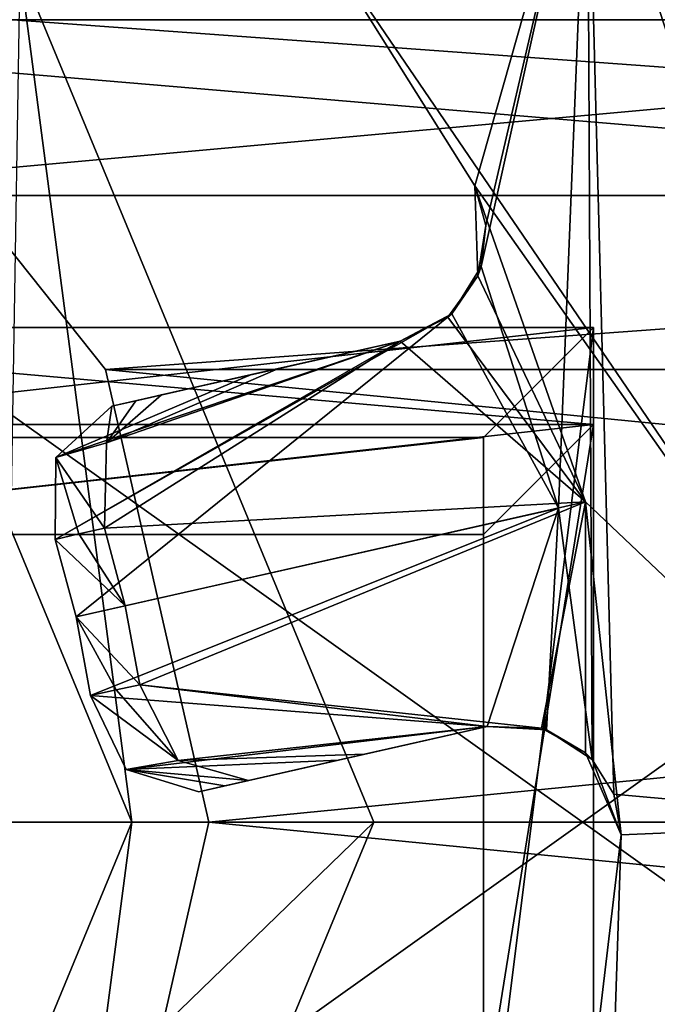
# Model space of a CAD drawing. Units: millimetres. Extents: x -325 to 325, y -294 to 324.
# Drawn here: x -290 to -287, y -9 to -5 of the extents above; entities that cross this region are included whole.
import ezdxf

# ---------------------------------------------------------------- set-up
doc = ezdxf.new("R2010")
doc.units = ezdxf.units.MM
doc.header["$LTSCALE"] = 127.314815
for name, color, linetype in [('1', 7, 'CONTINUOUS'), ('102', 7, 'CONTINUOUS'), ('108', 7, 'CONTINUOUS'), ('112', 7, 'CONTINUOUS'), ('2', 7, 'CONTINUOUS'), ('23', 7, 'CONTINUOUS'), ('236', 7, 'CONTINUOUS'), ('237', 7, 'CONTINUOUS'), ('238', 7, 'CONTINUOUS'), ('239', 7, 'CONTINUOUS'), ('24', 7, 'CONTINUOUS'), ('240', 7, 'CONTINUOUS'), ('241', 7, 'CONTINUOUS'), ('242', 7, 'CONTINUOUS'), ('258', 7, 'CONTINUOUS'), ('260', 7, 'CONTINUOUS'), ('261', 7, 'CONTINUOUS'), ('262', 7, 'CONTINUOUS'), ('274', 7, 'CONTINUOUS'), ('275', 7, 'CONTINUOUS'), ('287', 7, 'CONTINUOUS'), ('288', 7, 'CONTINUOUS'), ('348', 7, 'CONTINUOUS'), ('379', 7, 'CONTINUOUS'), ('498', 7, 'CONTINUOUS'), ('499', 7, 'CONTINUOUS'), ('500', 7, 'CONTINUOUS'), ('506', 7, 'CONTINUOUS'), ('77', 7, 'CONTINUOUS'), ('78', 7, 'CONTINUOUS'), ('79', 7, 'CONTINUOUS'), ('81', 7, 'CONTINUOUS'), ('83', 7, 'CONTINUOUS'), ('85', 7, 'CONTINUOUS'), ('91', 7, 'CONTINUOUS'), ('92', 7, 'CONTINUOUS'), ('96', 7, 'CONTINUOUS'), ('97', 7, 'CONTINUOUS')]:
    doc.layers.add(name, color=color, linetype=linetype)

msp = doc.modelspace()

# ---------------------------------------------------------------- linework, layer by layer
at = {"layer": '1', "color": 244, "linetype": 'Continuous', "true_color": 0xa71325}
for points in [[(-297.779, -6.4403, 300), (-296.4597, -4.7852, 300), (-263.5, 128.5, 300), (-297.779, -6.4403, 300)], [(-293.5, 128.5, 300), (-297.779, -6.4403, 300), (-263.5, 128.5, 300), (-293.5, 128.5, 300)], [(-290.5403, -4.7852, 300), (-289.221, -6.4403, 300), (-266.4597, -4.7852, 300), (-290.5403, -4.7852, 300)], [(-266.4597, -4.7852, 300), (-289.221, -6.4403, 300), (-267.779, -6.4403, 300), (-266.4597, -4.7852, 300)], [(-289.221, -6.4403, 300), (-288.75, -8.5, 300), (-267.779, -6.4403, 300), (-289.221, -6.4403, 300)], [(-288.75, -8.5, 300), (-268.25, -8.5, 300), (-267.779, -6.4403, 300), (-288.75, -8.5, 300)], [(-288.75, -8.5, 300), (-289.221, -10.5597, 300), (-268.25, -8.5, 300), (-288.75, -8.5, 300)], [(-268.25, -8.5, 300), (-289.221, -10.5597, 300), (-267.779, -10.5597, 300), (-268.25, -8.5, 300)]]:
    msp.add_3dface(points, dxfattribs=at)
at = {"layer": '102', "color": 7, "linetype": 'Continuous'}
for points in [[(-283.05, -5.65, 226.7), (-291.05, -5.65, 226.7), (-291.05, -5.65, 202.7), (-283.05, -5.65, 226.7)], [(-283.05, -5.65, 202.7), (-283.05, -5.65, 226.7), (-291.05, -5.65, 202.7), (-283.05, -5.65, 202.7)]]:
    msp.add_3dface(points, dxfattribs=at)
at = {"layer": '108', "color": 7, "linetype": 'Continuous'}
for points in [[(-291.05, -5.65, 196.7), (-283.05, -5.65, 196.7), (-291.05, -11.35, 196.7), (-291.05, -5.65, 196.7)], [(-291.05, -11.35, 196.7), (-283.05, -5.65, 196.7), (-283.05, -11.35, 196.7), (-291.05, -11.35, 196.7)]]:
    msp.add_3dface(points, dxfattribs=at)
at = {"layer": '112', "color": 7, "linetype": 'Continuous'}
for points in [[(-291.05, -5.65, 172.7), (-283.05, -5.65, 172.7), (-283.05, -5.65, 196.7), (-291.05, -5.65, 172.7)], [(-291.05, -5.65, 172.7), (-283.05, -5.65, 196.7), (-291.05, -5.65, 196.7), (-291.05, -5.65, 172.7)]]:
    msp.add_3dface(points, dxfattribs=at)
at = {"layer": '2', "color": 7, "linetype": 'Continuous', "true_color": 0xe0f2ff}
for points in [[(-266.4597, -4.7852, 299), (-267.779, -6.4403, 299), (-290.5403, -4.7852, 299), (-266.4597, -4.7852, 299)], [(-290.5403, -4.7852, 299), (-267.779, -6.4403, 299), (-289.221, -6.4403, 299), (-290.5403, -4.7852, 299)], [(-267.779, -6.4403, 299), (-268.25, -8.5, 299), (-289.221, -6.4403, 299), (-267.779, -6.4403, 299)], [(-289.221, -6.4403, 299), (-268.25, -8.5, 299), (-288.75, -8.5, 299), (-289.221, -6.4403, 299)], [(-277.4411, -108.8703, 299), (-279.5589, -108.8703, 299), (-298.25, -8.5, 299), (-277.4411, -108.8703, 299)], [(-277.4411, -108.8703, 299), (-298.25, -8.5, 299), (-297.779, -10.5597, 299), (-277.4411, -108.8703, 299)], [(-279.5589, -108.8703, 299), (-281.4597, -109.7852, 299), (-298.25, -8.5, 299), (-279.5589, -108.8703, 299)], [(-281.4597, -109.7852, 299), (-292.5, -110.501, 299), (-298.25, -8.5, 299), (-281.4597, -109.7852, 299)], [(-288.75, -8.5, 299), (-267.779, -10.5597, 299), (-289.221, -10.5597, 299), (-288.75, -8.5, 299)], [(-268.25, -8.5, 299), (-267.779, -10.5597, 299), (-288.75, -8.5, 299), (-268.25, -8.5, 299)]]:
    msp.add_3dface(points, dxfattribs=at)
at = {"layer": '23', "color": 7, "linetype": 'Continuous', "true_color": 0xe0f2ff}
for points in [[(-289.221, -10.5597, 300), (-288.75, -8.5, 300), (-289.221, -10.5597, 299), (-289.221, -10.5597, 300)], [(-288.75, -8.5, 300), (-288.75, -8.5, 299), (-289.221, -10.5597, 299), (-288.75, -8.5, 300)]]:
    msp.add_3dface(points, dxfattribs=at)
at = {"layer": '236', "color": 7, "linetype": 'Continuous'}
for points in [[(-287.0279, -3.7977, 298.6), (-285.5, -8.5, 298.6), (-288.3072, -4.3842, 298.6), (-287.0279, -3.7977, 298.6)], [(-285.5, -8.5, 298.6), (-287.5392, -5.6061, 298.6), (-288.3072, -4.3842, 298.6), (-285.5, -8.5, 298.6)], [(-287.0359, -7.0435, 298.6), (-287.5392, -5.6061, 298.6), (-285.5, -8.5, 298.6), (-287.0359, -7.0435, 298.6)], [(-286.8741, -8.5574, 298.6), (-287.0359, -7.0435, 298.6), (-285.5, -8.5, 298.6), (-286.8741, -8.5574, 298.6)], [(-287.0279, -13.2023, 298.6), (-286.8741, -8.5574, 298.6), (-285.5, -8.5, 298.6), (-287.0279, -13.2023, 298.6)], [(-286.8741, -8.5574, 298.6), (-287.0279, -13.2023, 298.6), (-287.0437, -9.9906, 298.6), (-286.8741, -8.5574, 298.6)]]:
    msp.add_3dface(points, dxfattribs=at)
at = {"layer": '237', "color": 7, "linetype": 'Continuous'}
for points in [[(-287.0279, -13.2023, 298.6), (-285.5, -8.5, 298.6), (-287.0279, -13.2023, 299), (-287.0279, -13.2023, 298.6)], [(-287.0279, -13.2023, 299), (-285.5, -8.5, 298.6), (-285.5, -8.5, 299), (-287.0279, -13.2023, 299)]]:
    msp.add_3dface(points, dxfattribs=at)
at = {"layer": '238', "color": 7, "linetype": 'Continuous'}
for points in [[(-287.5392, -5.6061, 299), (-287.0279, -3.7977, 299), (-288.3072, -4.3842, 299), (-287.5392, -5.6061, 299)], [(-287.4905, -5.7867, 299), (-287.0279, -3.7977, 299), (-287.5392, -5.6061, 299), (-287.4905, -5.7867, 299)], [(-287.5115, -5.9726, 299), (-287.159, -7.071, 299), (-287.0279, -3.7977, 299), (-287.5115, -5.9726, 299)], [(-287.5115, -5.9726, 299), (-287.0279, -3.7977, 299), (-287.4905, -5.7867, 299), (-287.5115, -5.9726, 299)], [(-287.159, -7.071, 299), (-287.0063, -8.2144, 299), (-287.0279, -3.7977, 299), (-287.159, -7.071, 299)], [(-287.0279, -3.7977, 299), (-287.0063, -8.2144, 299), (-286.9076, -8.3733, 299), (-287.0279, -3.7977, 299)], [(-285.5, -8.5, 299), (-287.0279, -3.7977, 299), (-286.9076, -8.3733, 299), (-285.5, -8.5, 299)], [(-286.8741, -8.5574, 299), (-285.5, -8.5, 299), (-286.9076, -8.3733, 299), (-286.8741, -8.5574, 299)], [(-287.0279, -13.2023, 299), (-285.5, -8.5, 299), (-287.5195, -11.353, 299), (-287.0279, -13.2023, 299)], [(-287.5195, -11.353, 299), (-285.5, -8.5, 299), (-287.0437, -9.9906, 299), (-287.5195, -11.353, 299)], [(-287.0437, -9.9906, 299), (-285.5, -8.5, 299), (-286.8741, -8.5574, 299), (-287.0437, -9.9906, 299)]]:
    msp.add_3dface(points, dxfattribs=at)
at = {"layer": '239', "color": 7, "linetype": 'Continuous'}
for points in [[(-285.5, -8.5, 298.6), (-287.0279, -3.7977, 298.6), (-285.5, -8.5, 299), (-285.5, -8.5, 298.6)], [(-285.5, -8.5, 299), (-287.0279, -3.7977, 298.6), (-287.0279, -3.7977, 299), (-285.5, -8.5, 299)]]:
    msp.add_3dface(points, dxfattribs=at)
at = {"layer": '24', "color": 7, "linetype": 'Continuous', "true_color": 0xe0f2ff}
for points in [[(-289.221, -6.4403, 300), (-290.5403, -4.7852, 300), (-289.221, -6.4403, 299), (-289.221, -6.4403, 300)], [(-290.5403, -4.7852, 300), (-290.5403, -4.7852, 299), (-289.221, -6.4403, 299), (-290.5403, -4.7852, 300)], [(-288.75, -8.5, 300), (-289.221, -6.4403, 300), (-288.75, -8.5, 299), (-288.75, -8.5, 300)], [(-289.221, -6.4403, 300), (-289.221, -6.4403, 299), (-288.75, -8.5, 299), (-289.221, -6.4403, 300)]]:
    msp.add_3dface(points, dxfattribs=at)
at = {"layer": '240', "color": 7, "linetype": 'Continuous'}
for points in [[(-287.5115, -5.9726, 299), (-287.6449, -6.1872, 298.8567), (-287.159, -7.071, 299), (-287.5115, -5.9726, 299)], [(-289.4492, -7.2142, 297.4245), (-289.354, -7.5657, 297.4245), (-287.6449, -6.1872, 298.8567), (-289.4492, -7.2142, 297.4245)], [(-287.8792, -6.3123, 298.672), (-289.4492, -7.2142, 297.4245), (-287.6449, -6.1872, 298.8567), (-287.8792, -6.3123, 298.672)], [(-287.6449, -6.1872, 298.8567), (-289.354, -7.5657, 297.4245), (-287.159, -7.071, 299), (-287.6449, -6.1872, 298.8567)], [(-289.4463, -6.8408, 297.5157), (-289.4492, -7.2142, 297.4245), (-287.8792, -6.3123, 298.672), (-289.4463, -6.8408, 297.5157)], [(-288.5553, -6.4644, 298.1929), (-289.4463, -6.8408, 297.5157), (-287.8792, -6.3123, 298.672), (-288.5553, -6.4644, 298.1929)], [(-289.191, -6.6075, 297.744), (-289.4463, -6.8408, 297.5157), (-288.5553, -6.4644, 298.1929), (-289.191, -6.6075, 297.744)], [(-289.354, -7.5657, 297.4245), (-289.2892, -7.924, 297.4245), (-287.159, -7.071, 299), (-289.354, -7.5657, 297.4245)], [(-287.159, -7.071, 299), (-289.2892, -7.924, 297.4245), (-287.4842, -8.0653, 298.672), (-287.159, -7.071, 299)], [(-287.2143, -8.0793, 298.8598), (-287.159, -7.071, 299), (-287.4842, -8.0653, 298.672), (-287.2143, -8.0793, 298.8598)], [(-287.0063, -8.2144, 299), (-287.159, -7.071, 299), (-287.2143, -8.0793, 298.8598), (-287.0063, -8.2144, 299)], [(-287.4842, -8.0653, 298.672), (-289.2892, -7.924, 297.4245), (-289.1265, -8.2599, 297.5156), (-287.4842, -8.0653, 298.672)], [(-288.1607, -8.218, 298.1925), (-287.4842, -8.0653, 298.672), (-289.1265, -8.2599, 297.5156), (-288.1607, -8.218, 298.1925)], [(-288.7958, -8.3613, 297.744), (-288.1607, -8.218, 298.1925), (-289.1265, -8.2599, 297.5156), (-288.7958, -8.3613, 297.744)]]:
    msp.add_3dface(points, dxfattribs=at)
at = {"layer": '241', "color": 7, "linetype": 'Continuous'}
for points in [[(-289.225, -7.1621, 297.0969), (-289.1302, -7.5152, 297.0969), (-289.3419, -7.1892, 297.2677), (-289.225, -7.1621, 297.0969)], [(-289.1302, -7.5152, 297.0969), (-289.4492, -7.2142, 297.4245), (-289.3419, -7.1892, 297.2677), (-289.1302, -7.5152, 297.0969)], [(-289.354, -7.5657, 297.4245), (-289.4492, -7.2142, 297.4245), (-289.1302, -7.5152, 297.0969), (-289.354, -7.5657, 297.4245)], [(-289.0644, -7.8749, 297.0969), (-289.354, -7.5657, 297.4245), (-289.1302, -7.5152, 297.0969), (-289.0644, -7.8749, 297.0969)], [(-289.2892, -7.924, 297.4245), (-289.354, -7.5657, 297.4245), (-289.1716, -7.8983, 297.2532), (-289.2892, -7.924, 297.4245)], [(-289.354, -7.5657, 297.4245), (-289.0644, -7.8749, 297.0969), (-289.1716, -7.8983, 297.2532), (-289.354, -7.5657, 297.4245)]]:
    msp.add_3dface(points, dxfattribs=at)
at = {"layer": '242', "color": 7, "linetype": 'Continuous'}
for points in [[(-287.5392, -5.6061, 298.6), (-287.0359, -7.0435, 298.6), (-287.5265, -6.0144, 298.4907), (-287.5392, -5.6061, 298.6)], [(-287.5265, -6.0144, 298.4907), (-287.0359, -7.0435, 298.6), (-287.6628, -6.2034, 298.3526), (-287.5265, -6.0144, 298.4907)], [(-287.6628, -6.2034, 298.3526), (-287.0359, -7.0435, 298.6), (-287.8792, -6.3123, 298.1837), (-287.6628, -6.2034, 298.3526)], [(-287.0359, -7.0435, 298.6), (-289.225, -7.1621, 297.0969), (-287.8792, -6.3123, 298.1837), (-287.0359, -7.0435, 298.6)], [(-287.8792, -6.3123, 298.1837), (-289.225, -7.1621, 297.0969), (-289.215, -6.7752, 297.1947), (-287.8792, -6.3123, 298.1837)], [(-288.4357, -6.4375, 297.7892), (-287.8792, -6.3123, 298.1837), (-289.215, -6.7752, 297.1947), (-288.4357, -6.4375, 297.7892)], [(-288.9653, -6.5567, 297.4148), (-288.4357, -6.4375, 297.7892), (-289.215, -6.7752, 297.1947), (-288.9653, -6.5567, 297.4148)], [(-289.1302, -7.5152, 297.0969), (-289.225, -7.1621, 297.0969), (-287.0359, -7.0435, 298.6), (-289.1302, -7.5152, 297.0969)], [(-289.0644, -7.8749, 297.0969), (-289.1302, -7.5152, 297.0969), (-287.0359, -7.0435, 298.6), (-289.0644, -7.8749, 297.0969)], [(-287.237, -8.0722, 298.356), (-289.0644, -7.8749, 297.0969), (-287.0359, -7.0435, 298.6), (-287.237, -8.0722, 298.356)], [(-287.0364, -8.1843, 298.4916), (-287.237, -8.0722, 298.356), (-287.0359, -7.0435, 298.6), (-287.0364, -8.1843, 298.4916)], [(-286.8741, -8.5574, 298.6), (-287.0364, -8.1843, 298.4916), (-287.0359, -7.0435, 298.6), (-286.8741, -8.5574, 298.6)], [(-287.4842, -8.0653, 298.1837), (-289.0644, -7.8749, 297.0969), (-287.237, -8.0722, 298.356), (-287.4842, -8.0653, 298.1837)], [(-289.0644, -7.8749, 297.0969), (-287.4842, -8.0653, 298.1837), (-288.8894, -8.2201, 297.1947), (-289.0644, -7.8749, 297.0969)], [(-287.4842, -8.0653, 298.1837), (-288.0411, -8.191, 297.7888), (-288.8894, -8.2201, 297.1947), (-287.4842, -8.0653, 298.1837)], [(-288.0411, -8.191, 297.7888), (-288.5701, -8.3103, 297.4148), (-288.8894, -8.2201, 297.1947), (-288.0411, -8.191, 297.7888)]]:
    msp.add_3dface(points, dxfattribs=at)
at = {"layer": '258', "color": 7, "linetype": 'Continuous'}
for points in [[(-286.8741, -8.5574, 298.6), (-287.0437, -9.9906, 298.6), (-286.8741, -8.5574, 299), (-286.8741, -8.5574, 298.6)], [(-287.0437, -9.9906, 298.6), (-287.0437, -9.9906, 299), (-286.8741, -8.5574, 299), (-287.0437, -9.9906, 298.6)]]:
    msp.add_3dface(points, dxfattribs=at)
at = {"layer": '260', "color": 7, "linetype": 'Continuous'}
for points in [[(-287.4842, -8.0653, 298.672), (-288.1607, -8.218, 298.1925), (-287.4842, -8.0653, 298.1837), (-287.4842, -8.0653, 298.672)], [(-288.1607, -8.218, 298.1925), (-288.0411, -8.191, 297.7888), (-287.4842, -8.0653, 298.1837), (-288.1607, -8.218, 298.1925)], [(-288.1607, -8.218, 298.1925), (-288.5701, -8.3103, 297.4148), (-288.0411, -8.191, 297.7888), (-288.1607, -8.218, 298.1925)], [(-288.1607, -8.218, 298.1925), (-288.7958, -8.3613, 297.744), (-288.6774, -8.3345, 297.5714), (-288.1607, -8.218, 298.1925)], [(-288.5701, -8.3103, 297.4148), (-288.1607, -8.218, 298.1925), (-288.6774, -8.3345, 297.5714), (-288.5701, -8.3103, 297.4148)]]:
    msp.add_3dface(points, dxfattribs=at)
at = {"layer": '261', "color": 7, "linetype": 'Continuous'}
for points in [[(-288.3072, -4.3842, 298.6), (-287.5392, -5.6061, 298.6), (-288.3072, -4.3842, 299), (-288.3072, -4.3842, 298.6)], [(-287.5392, -5.6061, 298.6), (-287.5392, -5.6061, 299), (-288.3072, -4.3842, 299), (-287.5392, -5.6061, 298.6)]]:
    msp.add_3dface(points, dxfattribs=at)
at = {"layer": '262', "color": 7, "linetype": 'Continuous'}
for points in [[(-288.5553, -6.4644, 298.1929), (-287.8792, -6.3123, 298.672), (-288.4357, -6.4375, 297.7892), (-288.5553, -6.4644, 298.1929)], [(-287.8792, -6.3123, 298.672), (-287.8792, -6.3123, 298.1837), (-288.4357, -6.4375, 297.7892), (-287.8792, -6.3123, 298.672)], [(-288.5553, -6.4644, 298.1929), (-288.4357, -6.4375, 297.7892), (-288.9653, -6.5567, 297.4148), (-288.5553, -6.4644, 298.1929)], [(-289.191, -6.6075, 297.744), (-288.5553, -6.4644, 298.1929), (-289.0826, -6.5831, 297.5859), (-289.191, -6.6075, 297.744)], [(-288.5553, -6.4644, 298.1929), (-288.9653, -6.5567, 297.4148), (-289.0826, -6.5831, 297.5859), (-288.5553, -6.4644, 298.1929)]]:
    msp.add_3dface(points, dxfattribs=at)
at = {"layer": '274', "color": 7, "linetype": 'Continuous'}
for points in [[(-289.1716, -7.8983, 297.2532), (-289.0644, -7.8749, 297.0969), (-288.8894, -8.2201, 297.1947), (-289.1716, -7.8983, 297.2532)], [(-289.2892, -7.924, 297.4245), (-289.1716, -7.8983, 297.2532), (-288.8894, -8.2201, 297.1947), (-289.2892, -7.924, 297.4245)], [(-289.1265, -8.2599, 297.5156), (-289.2892, -7.924, 297.4245), (-288.8894, -8.2201, 297.1947), (-289.1265, -8.2599, 297.5156)], [(-288.5701, -8.3103, 297.4148), (-289.1265, -8.2599, 297.5156), (-288.8894, -8.2201, 297.1947), (-288.5701, -8.3103, 297.4148)], [(-288.7958, -8.3613, 297.744), (-289.1265, -8.2599, 297.5156), (-288.6774, -8.3345, 297.5714), (-288.7958, -8.3613, 297.744)], [(-289.1265, -8.2599, 297.5156), (-288.5701, -8.3103, 297.4148), (-288.6774, -8.3345, 297.5714), (-289.1265, -8.2599, 297.5156)]]:
    msp.add_3dface(points, dxfattribs=at)
at = {"layer": '275', "color": 7, "linetype": 'Continuous'}
for points in [[(-288.9653, -6.5567, 297.4148), (-289.215, -6.7752, 297.1947), (-289.0826, -6.5831, 297.5859), (-288.9653, -6.5567, 297.4148)], [(-289.215, -6.7752, 297.1947), (-289.191, -6.6075, 297.744), (-289.0826, -6.5831, 297.5859), (-289.215, -6.7752, 297.1947)], [(-289.4463, -6.8408, 297.5157), (-289.191, -6.6075, 297.744), (-289.215, -6.7752, 297.1947), (-289.4463, -6.8408, 297.5157)], [(-289.225, -7.1621, 297.0969), (-289.4463, -6.8408, 297.5157), (-289.215, -6.7752, 297.1947), (-289.225, -7.1621, 297.0969)], [(-289.4492, -7.2142, 297.4245), (-289.4463, -6.8408, 297.5157), (-289.3419, -7.1892, 297.2677), (-289.4492, -7.2142, 297.4245)], [(-289.4463, -6.8408, 297.5157), (-289.225, -7.1621, 297.0969), (-289.3419, -7.1892, 297.2677), (-289.4463, -6.8408, 297.5157)]]:
    msp.add_3dface(points, dxfattribs=at)
at = {"layer": '287', "color": 7, "linetype": 'Continuous'}
for points in [[(-287.2143, -8.0793, 298.8598), (-287.4842, -8.0653, 298.672), (-287.237, -8.0722, 298.356), (-287.2143, -8.0793, 298.8598)], [(-287.4842, -8.0653, 298.672), (-287.4842, -8.0653, 298.1837), (-287.237, -8.0722, 298.356), (-287.4842, -8.0653, 298.672)], [(-287.2143, -8.0793, 298.8598), (-287.237, -8.0722, 298.356), (-287.0364, -8.1843, 298.4916), (-287.2143, -8.0793, 298.8598)], [(-287.0063, -8.2144, 299), (-287.2143, -8.0793, 298.8598), (-287.0364, -8.1843, 298.4916), (-287.0063, -8.2144, 299)], [(-287.0063, -8.2144, 299), (-287.0364, -8.1843, 298.4916), (-286.8741, -8.5574, 298.6), (-287.0063, -8.2144, 299)], [(-287.0063, -8.2144, 299), (-286.8741, -8.5574, 298.6), (-286.9076, -8.3733, 299), (-287.0063, -8.2144, 299)], [(-286.8741, -8.5574, 298.6), (-286.8741, -8.5574, 299), (-286.9076, -8.3733, 299), (-286.8741, -8.5574, 298.6)]]:
    msp.add_3dface(points, dxfattribs=at)
at = {"layer": '288', "color": 7, "linetype": 'Continuous'}
for points in [[(-287.5392, -5.6061, 298.6), (-287.5265, -6.0144, 298.4907), (-287.5392, -5.6061, 299), (-287.5392, -5.6061, 298.6)], [(-287.5265, -6.0144, 298.4907), (-287.4905, -5.7867, 299), (-287.5392, -5.6061, 299), (-287.5265, -6.0144, 298.4907)], [(-287.5265, -6.0144, 298.4907), (-287.5115, -5.9726, 299), (-287.4905, -5.7867, 299), (-287.5265, -6.0144, 298.4907)], [(-287.6449, -6.1872, 298.8567), (-287.5115, -5.9726, 299), (-287.5265, -6.0144, 298.4907), (-287.6449, -6.1872, 298.8567)], [(-287.6449, -6.1872, 298.8567), (-287.5265, -6.0144, 298.4907), (-287.6628, -6.2034, 298.3526), (-287.6449, -6.1872, 298.8567)], [(-287.8792, -6.3123, 298.672), (-287.6449, -6.1872, 298.8567), (-287.8792, -6.3123, 298.1837), (-287.8792, -6.3123, 298.672)], [(-287.6449, -6.1872, 298.8567), (-287.6628, -6.2034, 298.3526), (-287.8792, -6.3123, 298.1837), (-287.6449, -6.1872, 298.8567)]]:
    msp.add_3dface(points, dxfattribs=at)
at = {"layer": '348', "color": 253, "linetype": 'Continuous', "true_color": 0xa2afbf}
for points in [[(-323.2, 271.5, -297.5), (324.2, 320.7, -297.5), (-323.2, -270.7, -297.5), (-323.2, 271.5, -297.5)], [(-323.2, -270.7, -297.5), (324.2, 320.7, -297.5), (323.2, 271.5, -297.5), (-323.2, -270.7, -297.5)], [(323.2, -270.7, -297.5), (-323.2, -270.7, -297.5), (323.2, 271.5, -297.5), (323.2, -270.7, -297.5)]]:
    msp.add_3dface(points, dxfattribs=at)
at = {"layer": '379', "color": 253, "linetype": 'Continuous', "true_color": 0xa2afbf}
for points in [[(-225.5, 271.5, 299), (-322.5, 271.5, 299), (-322.5, -268.5, 299), (-225.5, 271.5, 299)], [(-225.5, 271.5, 299), (-322.5, -268.5, 299), (-225.5, -268.5, 299), (-225.5, 271.5, 299)]]:
    msp.add_3dface(points, dxfattribs=at)
at = {"layer": '498', "color": 7, "linetype": 'Continuous'}
for points in [[(-289.1, -8.5, 300), (-290.3887, -5.3887, 300), (-289.6108, -4.6111, 300), (-289.1, -8.5, 300)], [(-288, -8.5, 300), (-289.1, -8.5, 300), (-289.6108, -4.6111, 300), (-288, -8.5, 300)], [(-290.3887, -11.6113, 300), (-289.1, -8.5, 300), (-289.6108, -12.3889, 300), (-290.3887, -11.6113, 300)], [(-289.6108, -12.3889, 300), (-289.1, -8.5, 300), (-288, -8.5, 300), (-289.6108, -12.3889, 300)]]:
    msp.add_3dface(points, dxfattribs=at)
at = {"layer": '499', "color": 7, "linetype": 'Continuous'}
for points in [[(-290.3887, -5.3887, 300), (-289.1, -8.5, 300), (-290.3887, -5.3887, 294), (-290.3887, -5.3887, 300)], [(-290.3887, -5.3887, 294), (-289.1, -8.5, 300), (-289.1, -8.5, 294), (-290.3887, -5.3887, 294)], [(-289.1, -8.5, 300), (-290.3887, -11.6113, 300), (-289.1, -8.5, 294), (-289.1, -8.5, 300)], [(-289.1, -8.5, 294), (-290.3887, -11.6113, 300), (-290.3887, -11.6113, 294), (-289.1, -8.5, 294)]]:
    msp.add_3dface(points, dxfattribs=at)
at = {"layer": '500', "color": 7, "linetype": 'Continuous'}
msp.add_3dface([(-290.3887, -5.3887, 294), (-289.1, -8.5, 294), (-290.3887, -11.6113, 294), (-290.3887, -5.3887, 294)], dxfattribs=at)
at = {"layer": '506', "color": 7, "linetype": 'Continuous'}
for points in [[(-289.6733, -8.5, 301), (-288, -8.5, 300), (-289.6108, -4.6111, 300), (-289.6733, -8.5, 301)], [(-289.6733, -8.5, 301), (-290.7944, -11.2062, 301), (-288, -8.5, 300), (-289.6733, -8.5, 301)], [(-290.7944, -11.2062, 301), (-289.6108, -12.3889, 300), (-288, -8.5, 300), (-290.7944, -11.2062, 301)]]:
    msp.add_3dface(points, dxfattribs=at)
at = {"layer": '77', "color": 7, "linetype": 'Continuous'}
for points in [[(-292, -6.25, 255), (-291.5, -6.7501, 255), (-287, -6.25, 255), (-292, -6.25, 255)], [(-291.5, -6.7501, 255), (-287.5, -6.7501, 255), (-287, -6.25, 255), (-291.5, -6.7501, 255)], [(-287.5, -6.7501, 255), (-287.5, -10.2499, 255), (-287, -6.25, 255), (-287.5, -6.7501, 255)], [(-287.5, -10.2499, 255), (-287, -10.75, 255), (-287, -6.25, 255), (-287.5, -10.2499, 255)]]:
    msp.add_3dface(points, dxfattribs=at)
at = {"layer": '78', "color": 7, "linetype": 'Continuous'}
for points in [[(-292, -6.6916, 229.7), (-287, -6.6916, 229.7), (-291.5, -7.1917, 229.7), (-292, -6.6916, 229.7)], [(-291.5, -7.1917, 229.7), (-287, -6.6916, 229.7), (-287.5, -7.1917, 229.7), (-291.5, -7.1917, 229.7)], [(-287, -6.6916, 229.7), (-287, -10.3084, 229.7), (-287.5, -9.8083, 229.7), (-287, -6.6916, 229.7)], [(-287, -6.6916, 229.7), (-287.5, -9.8083, 229.7), (-287.5, -7.1917, 229.7), (-287, -6.6916, 229.7)]]:
    msp.add_3dface(points, dxfattribs=at)
at = {"layer": '79', "color": 7, "linetype": 'Continuous'}
for points in [[(-287, -6.25, 255), (-287, -10.75, 255), (-287, -10.3084, 229.7), (-287, -6.25, 255)], [(-287, -6.25, 255), (-287, -10.3084, 229.7), (-287, -6.6916, 229.7), (-287, -6.25, 255)]]:
    msp.add_3dface(points, dxfattribs=at)
at = {"layer": '81', "color": 7, "linetype": 'Continuous'}
for points in [[(-292, -6.25, 255), (-287, -6.25, 255), (-287, -6.6916, 229.7), (-292, -6.25, 255)], [(-292, -6.25, 255), (-287, -6.6916, 229.7), (-292, -6.6916, 229.7), (-292, -6.25, 255)]]:
    msp.add_3dface(points, dxfattribs=at)
at = {"layer": '83', "color": 7, "linetype": 'Continuous'}
for points in [[(-287.5, -10.2499, 255), (-287.5, -6.7501, 255), (-287.5, -7.1917, 229.7), (-287.5, -10.2499, 255)], [(-287.5, -9.8083, 229.7), (-287.5, -10.2499, 255), (-287.5, -7.1917, 229.7), (-287.5, -9.8083, 229.7)]]:
    msp.add_3dface(points, dxfattribs=at)
at = {"layer": '85', "color": 7, "linetype": 'Continuous'}
for points in [[(-287.5, -6.7501, 255), (-291.5, -6.7501, 255), (-291.5, -7.1917, 229.7), (-287.5, -6.7501, 255)], [(-287.5, -6.7501, 255), (-291.5, -7.1917, 229.7), (-287.5, -7.1917, 229.7), (-287.5, -6.7501, 255)]]:
    msp.add_3dface(points, dxfattribs=at)
at = {"layer": '91', "color": 7, "linetype": 'Continuous'}
for points in [[(-282.25, -4.85, 172.7), (-291.05, -5.65, 172.7), (-292.5, -4.85, 172.7), (-282.25, -4.85, 172.7)], [(-283.05, -5.65, 172.7), (-291.05, -5.65, 172.7), (-282.25, -4.85, 172.7), (-283.05, -5.65, 172.7)]]:
    msp.add_3dface(points, dxfattribs=at)
at = {"layer": '92', "color": 7, "linetype": 'Continuous'}
for points in [[(-291.05, -5.65, 226.7), (-283.05, -5.65, 226.7), (-292.5, -4.85, 226.7), (-291.05, -5.65, 226.7)], [(-292.5, -4.85, 226.7), (-283.05, -5.65, 226.7), (-282.25, -4.85, 226.7), (-292.5, -4.85, 226.7)]]:
    msp.add_3dface(points, dxfattribs=at)
at = {"layer": '96', "color": 7, "linetype": 'Continuous'}
for points in [[(-282.25, -4.85, 172.7), (-292.5, -4.85, 196.7), (-292.75, -4.85, 198.401), (-282.25, -4.85, 172.7)], [(-292, -4.85, 199.7), (-282.25, -4.85, 172.7), (-292.75, -4.85, 198.401), (-292, -4.85, 199.7)], [(-282.25, -4.85, 172.7), (-292.5, -4.85, 172.7), (-292.5, -4.85, 196.7), (-282.25, -4.85, 172.7)], [(-282.25, -4.85, 172.7), (-292.5, -4.85, 226.7), (-282.25, -4.85, 226.7), (-282.25, -4.85, 172.7)], [(-292.5, -4.85, 226.7), (-282.25, -4.85, 172.7), (-292.5, -4.85, 202.7), (-292.5, -4.85, 226.7)], [(-292.5, -4.85, 202.7), (-282.25, -4.85, 172.7), (-292, -4.85, 199.7), (-292.5, -4.85, 202.7)]]:
    msp.add_3dface(points, dxfattribs=at)
at = {"layer": '97', "color": 7, "linetype": 'Continuous'}
for points in [[(-283.05, -11.35, 202.7), (-283.05, -5.65, 202.7), (-291.05, -5.65, 202.7), (-283.05, -11.35, 202.7)], [(-291.05, -11.35, 202.7), (-283.05, -11.35, 202.7), (-291.05, -5.65, 202.7), (-291.05, -11.35, 202.7)]]:
    msp.add_3dface(points, dxfattribs=at)

doc.saveas('drawing.dxf')
